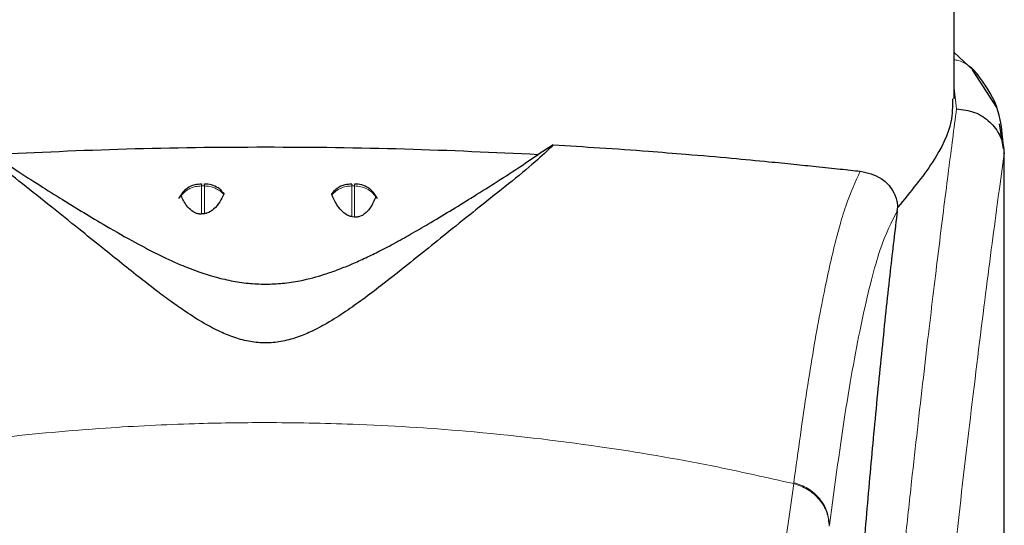
# Model space of a CAD drawing. Units: millimetres. Extents: x 0 to 210, y 0 to 297.
# Drawn here: x 89 to 93, y 197 to 199 of the extents above; entities that cross this region are included whole.
import ezdxf

# ---------------------------------------------------------------- set-up
doc = ezdxf.new("R2010")
doc.units = ezdxf.units.MM

msp = doc.modelspace()

# ---------------------------------------------------------------- linework, layer by layer
at = {"color": 7, "linetype": 'Continuous', "lineweight": 25}
for p, q in [((92.6512, 199.1129), (92.6512, 200.0718)), ((92.7466, 199.2092), (92.6512, 199.2979)), ((92.8208, 199.0793), (92.7246, 199.2296)), ((92.8479, 198.9141), (92.8324, 199.0136)), ((91.0501, 198.9293), (90.9894, 198.8915)), ((92.8455, 198.933), (92.8479, 198.9139)), ((92.8512, 195.6333), (92.8512, 198.9139)), ((90.1661, 198.7295), (90.1665, 198.7346)), ((92.424, 198.6657), (92.4255, 198.6804)), ((89.6571, 198.6545), (89.6454, 198.6534)), ((90.2454, 198.6431), (90.2571, 198.6415))]:
    msp.add_line(p, q, dxfattribs=at)
at = {"color": 8, "linetype": 'Continuous', "lineweight": 18}
for p, q in [((92.6605, 199.0732), (92.6512, 199.1559)), ((89.6454, 198.7715), (89.6454, 198.7652)), ((89.6454, 198.6534), (89.6454, 198.7652)), ((89.6454, 198.7652), (89.6571, 198.7652)), ((89.6571, 198.7715), (89.6571, 198.7652)), ((89.6571, 198.7652), (89.6571, 198.6545)), ((90.2454, 198.7714), (90.2454, 198.7652)), ((90.2454, 198.7652), (90.2571, 198.7652)), ((90.2454, 198.6431), (90.2454, 198.7652)), ((90.2571, 198.7714), (90.2571, 198.7652)), ((90.2571, 198.7652), (90.2571, 198.6415)), ((92.0108, 197.5804), (92.0103, 197.5764))]:
    msp.add_line(p, q, dxfattribs=at)
for points, knots in [([(92.7412, 199.214), (92.738, 199.2183), (92.7271, 199.2328), (92.7016, 199.2504), (92.6746, 199.2665), (92.6565, 199.2683), (92.6512, 199.2688)], [0, 0, 0, 0, 0.147897, 0.506483, 0.857047, 1, 1, 1, 1]), ([(92.0179, 190.6848), (92.0228, 190.8679), (92.0327, 191.2372), (92.0522, 191.7863), (92.0748, 192.3307), (92.1009, 192.8709), (92.1261, 193.3313), (92.1493, 193.7182), (92.1694, 194.0336), (92.1911, 194.3541), (92.2129, 194.6596), (92.2351, 194.9541), (92.2577, 195.2412), (92.2824, 195.5418), (92.3082, 195.8414), (92.3375, 196.1675), (92.3683, 196.4955), (92.3984, 196.8004), (92.4267, 197.0781), (92.4534, 197.3324), (92.4801, 197.5778), (92.5129, 197.8704), (92.5502, 198.1928), (92.5921, 198.5382), (92.6293, 198.8347), (92.6503, 198.995), (92.6605, 199.0732)], [0, 0, 0, 0, 0.0492506, 0.0993085, 0.1488536, 0.1984052, 0.2494612, 0.2791604, 0.3098985, 0.3416757, 0.3744928, 0.4025266, 0.4327359, 0.4651216, 0.499683, 0.5322839, 0.576804, 0.6162912, 0.6457081, 0.6843625, 0.7191772, 0.7501518, 0.8152539, 0.8751903, 0.9391529, 1, 1, 1, 1]), ([(92.1982, 190.6725), (92.2073, 190.9769), (92.2254, 191.5858), (92.2653, 192.4826), (92.3131, 193.3561), (92.3685, 194.1975), (92.4297, 194.9988), (92.4949, 195.7524), (92.562, 196.4511), (92.6289, 197.0881), (92.6935, 197.6578), (92.7533, 198.1528), (92.8074, 198.5758), (92.836, 198.7878), (92.8504, 198.8938)], [0, 0, 0, 0, 0.0833425, 0.1666784, 0.2500101, 0.33334, 0.4166718, 0.5000063, 0.5833463, 0.6666897, 0.7500292, 0.8333618, 0.9166857, 1, 1, 1, 1]), ([(92.8504, 198.8938), (92.8503, 198.5085), (92.8503, 197.738), (92.8504, 196.7746), (92.8499, 196.0031), (92.8471, 195.4229), (92.8403, 194.8496), (92.8209, 194.4744), (92.8113, 194.2902)], [0, 0, 0, 0, 0.250252, 0.50052, 0.625778, 0.751504, 0.87801, 1, 1, 1, 1]), ([(92.8504, 198.8932), (92.8504, 198.8931), (92.8504, 198.893), (92.8504, 198.893), (92.8504, 198.8931), (92.8504, 198.8932), (92.8504, 198.8933), (92.8504, 198.8936), (92.8504, 198.8939), (92.8504, 198.894), (92.8504, 198.8941), (92.8504, 198.8941), (92.8504, 198.8941), (92.8504, 198.8941), (92.8504, 198.8941), (92.8504, 198.8942), (92.8504, 198.8941), (92.8504, 198.8939), (92.8504, 198.8938)], [0, 0, 0, 0, 0.230198, 0.312056, 0.346376, 0.380065, 0.444606, 0.53932, 0.632036, 0.683614, 0.690766, 0.693219, 0.695672, 0.698828, 0.702707, 0.710714, 0.752687, 1, 1, 1, 1]), ([(92.8504, 198.8932), (92.8505, 198.6699), (92.8505, 198.2297), (92.8505, 197.6255), (92.8504, 197.1012), (92.8505, 196.6721), (92.8507, 196.306), (92.851, 195.9955), (92.8513, 195.7592), (92.8512, 195.6251), (92.8512, 195.578)], [0, 0, 0, 0, 0.20186, 0.397934, 0.546307, 0.675774, 0.785879, 0.87733, 0.956975, 1, 1, 1, 1]), ([(92.0108, 197.5804), (92.0282, 197.7074), (92.0629, 197.9612), (92.1147, 198.2626), (92.1664, 198.5073), (92.2199, 198.7037), (92.2568, 198.7826), (92.2763, 198.8241)], [0, 0, 0, 0, 0.200286, 0.400339, 0.589289, 0.783731, 1, 1, 1, 1]), ([(89.5641, 198.727), (89.5692, 198.7326), (89.5793, 198.7438), (89.5993, 198.7558), (89.6217, 198.7638), (89.6375, 198.7647), (89.6454, 198.7652)], [0, 0, 0, 0, 0.249966, 0.499998, 0.750012, 1, 1, 1, 1]), ([(89.7342, 198.7319), (89.7292, 198.7368), (89.7191, 198.7467), (89.7, 198.7571), (89.6791, 198.764), (89.6644, 198.7648), (89.6571, 198.7652)], [0, 0, 0, 0, 0.2500046, 0.5000178, 0.7500113, 1, 1, 1, 1]), ([(90.1661, 198.7295), (90.1712, 198.7347), (90.1813, 198.7452), (90.2009, 198.7564), (90.2225, 198.7639), (90.2378, 198.7648), (90.2454, 198.7652)], [0, 0, 0, 0, 0.25002, 0.499991, 0.75, 1, 1, 1, 1]), ([(90.3417, 198.7224), (90.3367, 198.7286), (90.3267, 198.7411), (90.3059, 198.7546), (90.2823, 198.7636), (90.2655, 198.7647), (90.2571, 198.7652)], [0, 0, 0, 0, 0.250007, 0.499979, 0.750006, 1, 1, 1, 1]), ([(92.424, 198.6657), (92.4009, 198.6207), (92.3547, 198.5306), (92.2864, 198.2593), (92.2189, 197.8988), (92.1747, 197.5728), (92.1526, 197.4099)], [0, 0, 0, 0, 0.2500039, 0.5000017, 0.7500019, 1, 1, 1, 1]), ([(87.7922, 197.5764), (87.8795, 197.5962), (88.0817, 197.6422), (88.4298, 197.7056), (88.8328, 197.7621), (89.2387, 197.7993), (89.5939, 197.8168), (89.923, 197.8218), (90.2845, 197.8151), (90.7307, 197.7877), (91.21, 197.7319), (91.6462, 197.6583), (91.9021, 197.6007), (92.0103, 197.5764)], [0, 0, 0, 0, 0.063356, 0.14662, 0.249808, 0.350184, 0.43359, 0.500009, 0.581748, 0.687944, 0.814502, 0.921586, 1, 1, 1, 1]), ([(91.8448, 196.5649), (91.8721, 196.7022), (91.9267, 196.9768), (91.9824, 197.3765), (92.0103, 197.5764)], [0, 0, 0, 0, 0.49999, 1, 1, 1, 1]), ([(92.1521, 197.4059), (92.1502, 197.4245), (92.1463, 197.4627), (92.1149, 197.5146), (92.0685, 197.5559), (92.0293, 197.5697), (92.0103, 197.5764)], [0, 0, 0, 0, 0.244544, 0.50195, 0.758308, 1, 1, 1, 1]), ([(92.0108, 197.5804), (92.0299, 197.5736), (92.0692, 197.5598), (92.1157, 197.5182), (92.1469, 197.4664), (92.1507, 197.4284), (92.1526, 197.4099)], [0, 0, 0, 0, 0.243112, 0.500009, 0.756894, 1, 1, 1, 1])]:
    msp.add_open_spline(points, degree=3, knots=knots, dxfattribs=at)
at = {"color": 7, "linetype": 'Continuous', "lineweight": 25}
for points, knots in [([(92.8466, 198.9333), (92.842, 198.985), (92.833, 199.089), (92.7715, 199.1738), (92.7406, 199.2164)], [0, 0, 0, 0, 0.497526, 1, 1, 1, 1]), ([(92.6442, 199.1129), (92.6442, 199.0831), (92.6443, 199.0064), (92.5747, 198.8608), (92.4757, 198.7411), (92.4255, 198.6804)], [0, 0, 0, 0, 0.238371, 0.613327, 1, 1, 1, 1]), ([(92.6605, 199.0732), (92.6851, 199.0702), (92.7343, 199.0642), (92.7959, 199.0237), (92.8315, 198.9751), (92.8476, 198.9306), (92.8495, 198.9056), (92.8504, 198.8938)], [0, 0, 0, 0, 0.2495754, 0.4995397, 0.7330836, 0.8736632, 1, 1, 1, 1]), ([(91.0501, 198.9293), (91.0271, 198.9069), (90.9779, 198.8591), (90.8754, 198.7766), (90.7631, 198.6869), (90.6545, 198.6002), (90.5543, 198.5195), (90.4601, 198.4435), (90.3725, 198.3744), (90.2939, 198.3148), (90.2227, 198.2641), (90.1544, 198.2203), (90.0891, 198.1851), (90.0287, 198.1598), (89.9763, 198.1453), (89.9327, 198.1393), (89.9015, 198.1379), (89.8704, 198.1393), (89.8393, 198.1435), (89.8081, 198.1503), (89.7666, 198.1629), (89.7138, 198.185), (89.6484, 198.2201), (89.5856, 198.2604), (89.5246, 198.3033), (89.4649, 198.3477), (89.3982, 198.3994), (89.3253, 198.4573), (89.2427, 198.5239), (89.1482, 198.5999), (89.0396, 198.6867), (88.9272, 198.7765), (88.8246, 198.859), (88.7754, 198.9069), (88.7524, 198.9293)], [0, 0, 0, 0, 0.059678, 0.127816, 0.192734, 0.247372, 0.292117, 0.334438, 0.372817, 0.400802, 0.425051, 0.448423, 0.465919, 0.478854, 0.490388, 0.495316, 0.499939, 0.504565, 0.509492, 0.514934, 0.521053, 0.533975, 0.551461, 0.574829, 0.593923, 0.615406, 0.641927, 0.673569, 0.707742, 0.752488, 0.807131, 0.872094, 0.940315, 1, 1, 1, 1]), ([(88.8131, 198.8915), (88.9889, 198.8998), (89.3399, 198.9163), (89.9012, 198.9233), (90.4625, 198.9163), (90.8136, 198.8998), (90.9894, 198.8915)], [0, 0, 0, 0, 0.250282, 0.499996, 0.749712, 1, 1, 1, 1]), ([(91.0501, 198.9293), (91.1125, 198.9256), (91.2431, 198.9178), (91.4193, 198.9052), (91.5958, 198.8911), (91.7574, 198.877), (91.8993, 198.8635), (92.0105, 198.8524), (92.1058, 198.8425), (92.195, 198.833), (92.2501, 198.827), (92.2763, 198.8241)], [0, 0, 0, 0, 0.123628, 0.259055, 0.368638, 0.510892, 0.63573, 0.725315, 0.810188, 0.909772, 1, 1, 1, 1]), ([(88.8131, 198.8915), (88.8393, 198.8733), (88.8914, 198.837), (88.9831, 198.7783), (89.0745, 198.7208), (89.1629, 198.6663), (89.2569, 198.6098), (89.3571, 198.552), (89.4606, 198.4971), (89.5496, 198.4554), (89.6263, 198.425), (89.6933, 198.4031), (89.7605, 198.3866), (89.8294, 198.3759), (89.9011, 198.3721), (89.9597, 198.3752), (90.0047, 198.3808), (90.0648, 198.3913), (90.1268, 198.4083), (90.1907, 198.4307), (90.243, 198.4517), (90.297, 198.4759), (90.3545, 198.5041), (90.4169, 198.5368), (90.4835, 198.5739), (90.559, 198.6179), (90.6399, 198.6665), (90.7283, 198.721), (90.8197, 198.7785), (90.9112, 198.8371), (90.9633, 198.8734), (90.9894, 198.8915)], [0, 0, 0, 0, 0.065646, 0.131035, 0.188221, 0.235999, 0.281681, 0.336263, 0.3799, 0.413719, 0.436025, 0.455158, 0.47145, 0.48641, 0.499965, 0.513509, 0.520751, 0.528482, 0.553916, 0.569131, 0.586166, 0.605785, 0.627506, 0.653683, 0.684692, 0.718381, 0.764138, 0.812005, 0.869196, 0.934485, 1, 1, 1, 1]), ([(92.2763, 198.8241), (92.305, 198.8176), (92.3505, 198.8073), (92.3956, 198.7656), (92.4156, 198.7287), (92.4233, 198.7012), (92.4247, 198.6871), (92.4254, 198.6804)], [0, 0, 0, 0, 0.465794, 0.738906, 0.885532, 0.945221, 1, 1, 1, 1]), ([(89.6454, 198.7723), (89.6363, 198.7721), (89.6158, 198.7715), (89.5896, 198.758), (89.5676, 198.7387), (89.5589, 198.7231), (89.5543, 198.7148)], [0, 0, 0, 0, 0.237378, 0.535598, 0.752013, 1, 1, 1, 1]), ([(89.6454, 198.7714), (89.6454, 198.7718), (89.6454, 198.7747), (89.6454, 198.7747), (89.6454, 198.7718), (89.6454, 198.7715)], [0, 0, 0, 0, 0.147754, 0.896975, 1, 1, 1, 1]), ([(89.6571, 198.7713), (89.6571, 198.7718), (89.6571, 198.7747), (89.6571, 198.7747), (89.6571, 198.7718), (89.6571, 198.7715)], [0, 0, 0, 0, 0.15402, 0.899919, 1, 1, 1, 1]), ([(89.7316, 198.7379), (89.7297, 198.7409), (89.7247, 198.7487), (89.7087, 198.7597), (89.6861, 198.7713), (89.6667, 198.7724), (89.6571, 198.7729)], [0, 0, 0, 0, 0.121887, 0.325557, 0.667, 1, 1, 1, 1]), ([(90.2454, 198.7723), (90.2363, 198.7721), (90.2157, 198.7716), (90.1899, 198.7577), (90.1727, 198.7441), (90.1674, 198.7354), (90.1664, 198.7338)], [0, 0, 0, 0, 0.295655, 0.667171, 0.936777, 1, 1, 1, 1]), ([(90.2454, 198.7725), (90.2454, 198.773), (90.2454, 198.7736), (90.2454, 198.7719), (90.2454, 198.7714)], [0, 0, 0, 0, 0.738314, 1, 1, 1, 1]), ([(90.2571, 198.7725), (90.2571, 198.773), (90.2571, 198.7737), (90.2571, 198.7718), (90.2571, 198.7714)], [0, 0, 0, 0, 0.729108, 1, 1, 1, 1]), ([(90.3482, 198.7148), (90.3415, 198.7261), (90.3318, 198.7425), (90.309, 198.7599), (90.2861, 198.7712), (90.2667, 198.7724), (90.2572, 198.7729)], [0, 0, 0, 0, 0.341025, 0.493889, 0.750159, 1, 1, 1, 1]), ([(89.6454, 198.6534), (89.6438, 198.6533), (89.6405, 198.6531), (89.6354, 198.6534), (89.6306, 198.6542), (89.6181, 198.6577), (89.602, 198.6687), (89.5801, 198.6929), (89.5705, 198.7134), (89.5641, 198.727)], [0, 0, 0, 0, 0.015636, 0.032094, 0.051222, 0.074226, 0.214943, 0.480446, 1, 1, 1, 1]), ([(89.7342, 198.7319), (89.725, 198.7121), (89.7138, 198.6882), (89.6818, 198.6624), (89.6687, 198.6569), (89.662, 198.6551), (89.6587, 198.6547), (89.6571, 198.6545)], [0, 0, 0, 0, 0.7546616, 0.9134208, 0.9640725, 0.9834705, 1, 1, 1, 1]), ([(89.7326, 198.7386), (89.7333, 198.7378), (89.7353, 198.7356), (89.7347, 198.7333), (89.7342, 198.7319)], [0, 0, 0, 0, 0.380427, 1, 1, 1, 1]), ([(90.2454, 198.6431), (90.2439, 198.6434), (90.2406, 198.6439), (90.2342, 198.6458), (90.2216, 198.6516), (90.2053, 198.6651), (90.1832, 198.6924), (90.1729, 198.7147), (90.1661, 198.7295)], [0, 0, 0, 0, 0.015175, 0.033094, 0.079641, 0.22316, 0.484296, 1, 1, 1, 1]), ([(90.3417, 198.7224), (90.3352, 198.7069), (90.3256, 198.6839), (90.3022, 198.6572), (90.2856, 198.6453), (90.2723, 198.6419), (90.2673, 198.6412), (90.262, 198.641), (90.2587, 198.6413), (90.2571, 198.6415)], [0, 0, 0, 0, 0.535589, 0.796912, 0.931975, 0.95324, 0.970427, 0.985314, 1, 1, 1, 1]), ([(92.424, 198.6657), (92.4146, 198.5871), (92.3948, 198.4227), (92.3645, 198.1376), (92.334, 197.8273), (92.3046, 197.5018), (92.2732, 197.1323), (92.2408, 196.719), (92.2094, 196.2768), (92.1825, 195.8669), (92.1669, 195.5989), (92.1597, 195.4744)], [0, 0, 0, 0, 0.106651, 0.223104, 0.337579, 0.442725, 0.547872, 0.681894, 0.801923, 0.907959, 1, 1, 1, 1])]:
    msp.add_open_spline(points, degree=3, knots=knots, dxfattribs=at)

doc.saveas('drawing.dxf')
